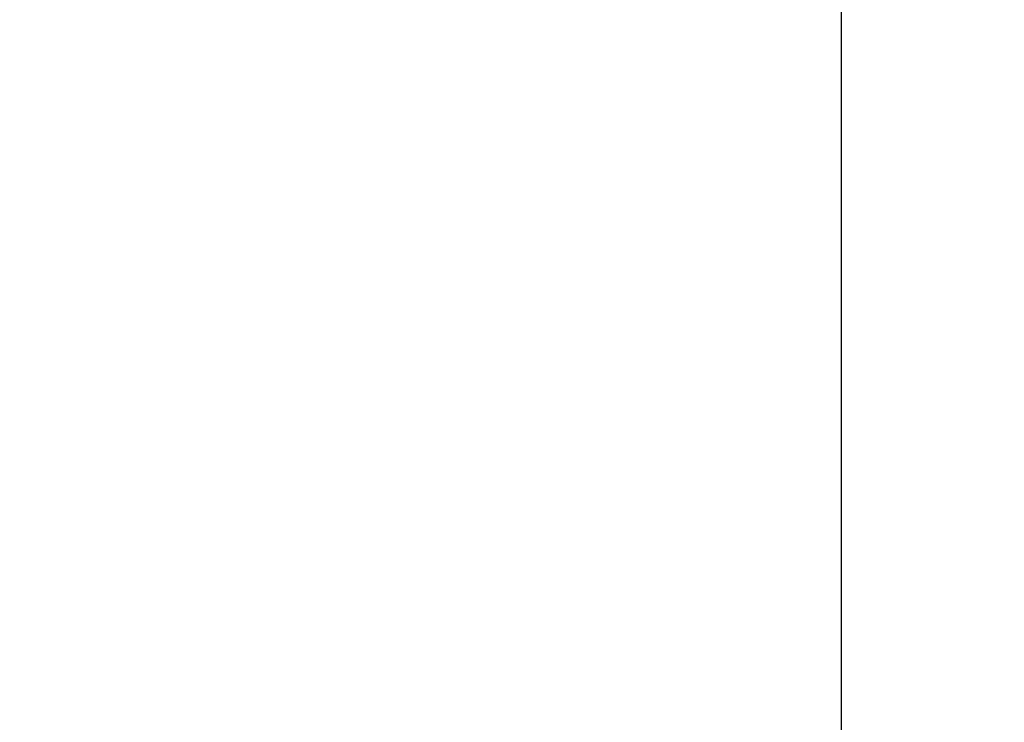
# Model space of a CAD drawing. Units: millimetres. Extents: x 59417 to 65419, y -22418 to -5170.
# Drawn here: x 62104 to 62672, y -19171 to -18766 of the extents above; entities that cross this region are included whole.
import ezdxf

# ---------------------------------------------------------------- set-up
doc = ezdxf.new("R2010")
doc.units = ezdxf.units.MM
doc.header["$MEASUREMENT"] = 0
doc.layers.add('A-DIMS', color=7, linetype='Continuous')
doc.layers.add('A-DIMS_Pen_No__1', color=7, linetype='Continuous', lineweight=30)
doc.styles.add('GENERATED_STYLE_1', font='Tahoma_1.ttf')
doc.dimstyles.new('GENERATED_STYLE__3', dxfattribs={"dimtxt": 200, "dimasz": 95, "dimexe": 0.18, "dimexo": 10000, "dimgap": 0.09, "dimtad": 1, "dimdec": 0, "dimzin": 0, "dimdsep": 46, "dimtxsty": 'GENERATED_STYLE_1', "dimblk": 'ARROWHEAD_6', "dimblk1": 'ARROWHEAD_6', "dimblk2": 'ARROWHEAD_6', "dimcen": 0.09, "dimclrd": 7, "dimclre": 7, "dimclrt": 7, "dimadec": 0, "dimazin": 0, "dimtfac": 1, "dimtdec": 4, "dimtmove": 0, "dimatfit": 3, "dimfxl": 1, "dimtolj": 1, "dimtzin": 0, "dimarcsym": 0})

# ---------------------------------------------------------------- blocks, each defined once
blk = doc.blocks.new('*D204')
at = {"layer": 'A-DIMS_Pen_No__1', "linetype": 'Continuous', "transparency": 16777216}
for p, q in [((62577.77, -18682.58), (62577.77, -18607.58)), ((62627.77, -18732.58), (62527.77, -18632.58)), ((62671.52, -18682.58), (62484.02, -18682.58)), ((62577.77, -22342.58), (62577.77, -18682.58)), ((62527.77, -22292.58), (62627.77, -22392.58)), ((62671.52, -22342.58), (62484.02, -22342.58)), ((62577.77, -22417.58), (62577.77, -22342.58))]:
    blk.add_line(p, q, dxfattribs=at)
at = {"layer": 'A-DIMS_Pen_No__1', "transparency": 16777216, "insert": (62537.77, -20855.43), "char_height": 200, "attachment_point": 7, "rotation": 90, "style": 'GENERATED_STYLE_1'}
blk.add_mtext('\\A1;{\\fTahoma|b0|i0|c0|p34;3\xa0660}', dxfattribs=at)
blk = doc.blocks.new('ARROWHEAD_6')
at = {"color": 0, "linetype": 'Continuous', "lineweight": 0}
for p, q in [((-0.5, -0.5), (0.5, 0.5)), ((0, 0), (-1, 0))]:
    blk.add_line(p, q, dxfattribs=at)

msp = doc.modelspace()

# ---------------------------------------------------------------- dimensions: what is measured, and where the dimension line sits
at = {"layer": 'A-DIMS', "linetype": 'Continuous'}
dim = msp.add_linear_dim(base=(62577.77, -18682.58), p1=(61824.1, -22342.58), p2=(62480.4, -18682.58), angle=90, dimstyle='GENERATED_STYLE__3', dxfattribs=at)
dim.commit()
dim.dimension.update_dxf_attribs({"geometry": '*D204', "text_midpoint": (62437.77, -20513.49), "dimtype": 160, "text_rotation": 90})

doc.saveas('drawing.dxf')
